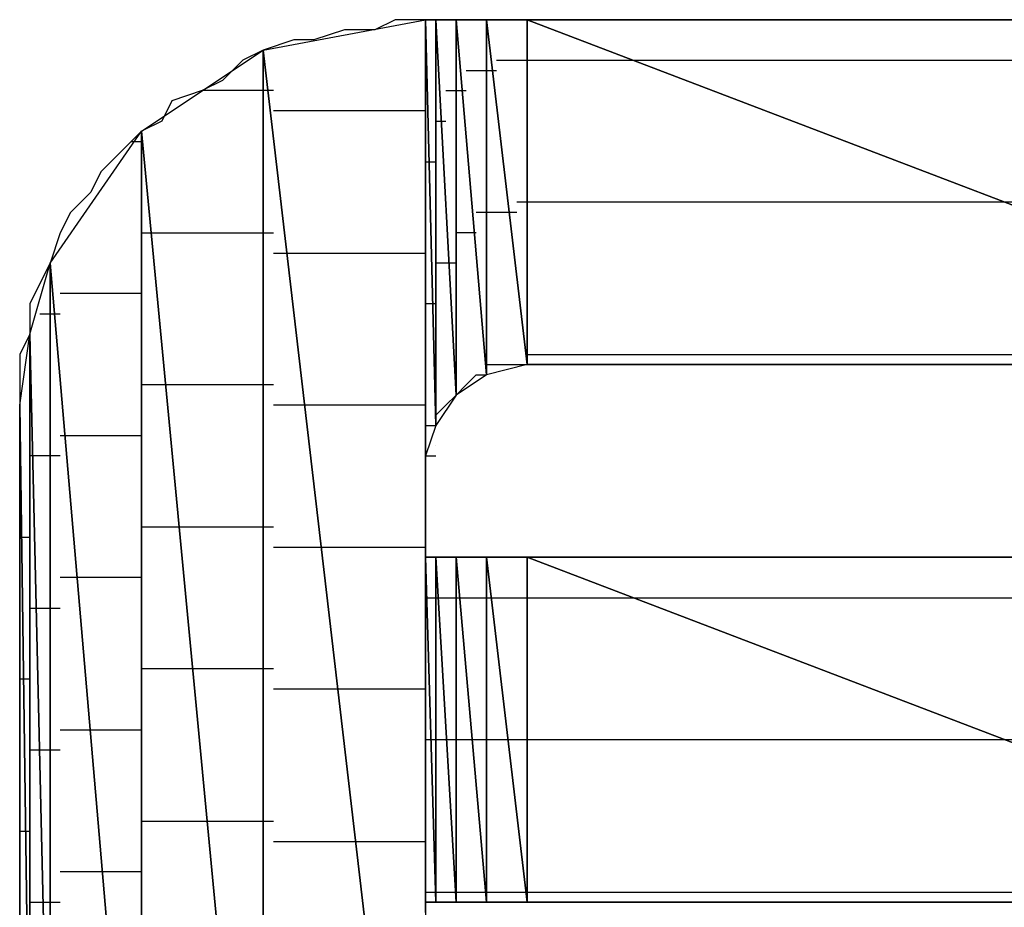
# Model space of a CAD drawing. Units: inches. Extents: x -3.54 to 3.52, y -2.62 to 2.87.
# Drawn here: x -3.1 to -3.04, y -1.99 to -1.93 of the extents above; entities that cross this region are included whole.
import ezdxf

# ---------------------------------------------------------------- set-up
doc = ezdxf.new("R2010")
doc.units = ezdxf.units.IN
doc.header["$MEASUREMENT"] = 0
doc.layers.add('Layer 1', color=7, linetype='Continuous')

msp = doc.modelspace()

# ---------------------------------------------------------------- linework, layer by layer
at = {"layer": 'Layer 1', "lineweight": 25}
for points in [[(-3.08611, -1.934028), (-3.08611, -1.934028), (-3.075, -1.931945), (-3.075, -1.931945)], [(-3.077083, -1.931945), (-3.077083, -1.931945), (-3.078472, -1.932638), (-3.078472, -1.932638)], [(-3.075, -1.931945), (-3.075, -1.931945), (-3.077083, -1.931945), (-3.077083, -1.931945)], [(-3.075, -1.931945), (-3.075, -1.931945), (-3.075, -2.029165), (-3.075, -2.029165)], [(-3.075, -1.9625), (-3.075, -1.9625), (-3.075, -1.931945), (-3.075, -1.931945)], [(-3.075, -1.931945), (-3.075, -1.931945), (-3.075, -1.961803), (-3.075, -1.961803)], [(-3.075, -1.961803), (-3.075, -1.961803), (-3.075, -1.931945), (-3.075, -1.931945)], [(-3.075, -1.931945), (-3.075, -1.931945), (-3.075, -1.931945), (-3.075, -1.931945)], [(-3.075, -1.931945), (-3.075, -1.931945), (-3.075, -1.961803), (-3.075, -1.961803)], [(-3.075, -1.961803), (-3.075, -1.961803), (-3.075, -1.931945), (-3.075, -1.931945)], [(-3.075, -1.931945), (-3.075, -1.931945), (-3.075, -1.961803), (-3.075, -1.961803)], [(-3.075, -1.961803), (-3.075, -1.961803), (-3.075, -1.931945), (-3.075, -1.931945)], [(-3.075, -1.931945), (-3.075, -1.931945), (-3.075, -1.931945), (-3.075, -1.931945)], [(-3.075, -1.931945), (-3.075, -1.931945), (-3.075, -1.961803), (-3.075, -1.961803)], [(-3.075, -1.961803), (-3.075, -1.961803), (-3.075, -1.931945), (-3.075, -1.931945)], [(-3.075, -1.931945), (-3.075, -1.931945), (-3.074307, -1.95972), (-3.074307, -1.95972)], [(-3.074307, -1.95972), (-3.074307, -1.95972), (-3.075, -1.931945), (-3.075, -1.931945)], [(-3.075, -1.931945), (-3.075, -1.931945), (-3.074307, -1.931945), (-3.074307, -1.931945)], [(-3.074307, -1.931945), (-3.074307, -1.931945), (-3.075, -1.931945), (-3.075, -1.931945)], [(-3.074307, -1.931945), (-3.074307, -1.931945), (-3.074307, -1.95972), (-3.074307, -1.95972)], [(-3.074307, -1.95972), (-3.074307, -1.95972), (-3.074307, -1.931945), (-3.074307, -1.931945)], [(-3.074307, -1.931945), (-3.074307, -1.931945), (-3.072917, -1.957638), (-3.072917, -1.957638)], [(-3.072917, -1.957638), (-3.072917, -1.957638), (-3.074307, -1.931945), (-3.074307, -1.931945)], [(-3.074307, -1.931945), (-3.074307, -1.931945), (-3.072917, -1.931945), (-3.072917, -1.931945)], [(-3.07361, -1.931945), (-3.07361, -1.931945), (-3.074307, -1.931945), (-3.074307, -1.931945)], [(-3.071528, -1.931945), (-3.071528, -1.931945), (-3.07361, -1.931945), (-3.07361, -1.931945)], [(-3.072917, -1.931945), (-3.072917, -1.931945), (-3.072917, -1.957638), (-3.072917, -1.957638)], [(-3.072917, -1.957638), (-3.072917, -1.957638), (-3.072917, -1.931945), (-3.072917, -1.931945)], [(-3.072917, -1.931945), (-3.072917, -1.931945), (-3.072917, -1.957638), (-3.072917, -1.957638)], [(-3.072917, -1.957638), (-3.072917, -1.957638), (-3.072917, -1.931945), (-3.072917, -1.931945)], [(-3.072917, -1.931945), (-3.072917, -1.931945), (-3.072917, -1.931945), (-3.072917, -1.931945)], [(-3.072917, -1.931945), (-3.072917, -1.931945), (-3.072917, -1.957638), (-3.072917, -1.957638)], [(-3.072917, -1.957638), (-3.072917, -1.957638), (-3.072917, -1.931945), (-3.072917, -1.931945)], [(-3.072917, -1.931945), (-3.072917, -1.931945), (-3.070835, -1.956248), (-3.070835, -1.956248)], [(-3.070835, -1.956248), (-3.070835, -1.956248), (-3.072917, -1.931945), (-3.072917, -1.931945)], [(-3.072917, -1.931945), (-3.072917, -1.931945), (-3.070835, -1.931945), (-3.070835, -1.931945)], [(-3.069445, -1.931945), (-3.069445, -1.931945), (-3.071528, -1.931945), (-3.071528, -1.931945)], [(-3.070835, -1.931945), (-3.070835, -1.931945), (-3.070835, -1.956248), (-3.070835, -1.956248)], [(-3.070835, -1.956248), (-3.070835, -1.956248), (-3.070835, -1.931945), (-3.070835, -1.931945)], [(-3.070835, -1.931945), (-3.070835, -1.931945), (-3.068055, -1.955555), (-3.068055, -1.955555)], [(-3.068055, -1.955555), (-3.068055, -1.955555), (-3.070835, -1.931945), (-3.070835, -1.931945)], [(-3.070835, -1.931945), (-3.070835, -1.931945), (-3.068055, -1.931945), (-3.068055, -1.931945)], [(-3.066665, -1.931945), (-3.066665, -1.931945), (-3.069445, -1.931945), (-3.069445, -1.931945)], [(-3.068055, -1.931945), (-3.068055, -1.931945), (-3.068055, -1.955555), (-3.068055, -1.955555)], [(-3.068055, -1.955555), (-3.068055, -1.955555), (-3.068055, -1.931945), (-3.068055, -1.931945)], [(-3.068055, -1.931945), (-3.068055, -1.931945), (-3.068055, -1.955555), (-3.068055, -1.955555)], [(-3.068055, -1.955555), (-3.068055, -1.955555), (-3.068055, -1.931945), (-3.068055, -1.931945)], [(-3.068055, -1.931945), (-3.068055, -1.931945), (-3.068055, -1.931945), (-3.068055, -1.931945)], [(-3.068055, -1.931945), (-3.068055, -1.931945), (-3.068055, -1.955555), (-3.068055, -1.955555)], [(-3.068055, -1.955555), (-3.068055, -1.955555), (-3.068055, -1.931945), (-3.068055, -1.931945)], [(-3.068055, -1.931945), (-3.068055, -1.931945), (-3.006252, -1.955555), (-3.006252, -1.955555)], [(-3.006252, -1.955555), (-3.006252, -1.955555), (-3.068055, -1.931945), (-3.068055, -1.931945)], [(-3.068055, -1.931945), (-3.068055, -1.931945), (-3.006252, -1.931945), (-3.006252, -1.931945)], [(-3.063193, -1.931945), (-3.063193, -1.931945), (-3.066665, -1.931945), (-3.066665, -1.931945)], [(-3.05972, -1.931945), (-3.05972, -1.931945), (-3.063193, -1.931945), (-3.063193, -1.931945)], [(-3.055555, -1.931945), (-3.055555, -1.931945), (-3.05972, -1.931945), (-3.05972, -1.931945)], [(-3.05139, -1.931945), (-3.05139, -1.931945), (-3.055555, -1.931945), (-3.055555, -1.931945)], [(-3.046528, -1.931945), (-3.046528, -1.931945), (-3.05139, -1.931945), (-3.05139, -1.931945)], [(-3.041665, -1.931945), (-3.041665, -1.931945), (-3.046528, -1.931945), (-3.046528, -1.931945)], [(-3.0375, -1.931945), (-3.0375, -1.931945), (-3.041665, -1.931945), (-3.041665, -1.931945)], [(-3.032638, -1.931945), (-3.032638, -1.931945), (-3.0375, -1.931945), (-3.0375, -1.931945)], [(-3.080555, -1.932638), (-3.080555, -1.932638), (-3.082638, -1.933331), (-3.082638, -1.933331)], [(-3.078472, -1.932638), (-3.078472, -1.932638), (-3.080555, -1.932638), (-3.080555, -1.932638)], [(-3.084028, -1.933331), (-3.084028, -1.933331), (-3.08611, -1.934028), (-3.08611, -1.934028)], [(-3.082638, -1.933331), (-3.082638, -1.933331), (-3.084028, -1.933331), (-3.084028, -1.933331)], [(-3.094445, -1.939583), (-3.094445, -1.939583), (-3.08611, -1.934028), (-3.08611, -1.934028)], [(-3.08611, -1.934028), (-3.08611, -1.934028), (-3.0875, -1.93472), (-3.0875, -1.93472)], [(-3.08611, -1.934028), (-3.08611, -1.934028), (-3.08611, -2.027083), (-3.08611, -2.027083)], [(-3.08611, -2.027083), (-3.08611, -2.027083), (-3.08611, -1.934028), (-3.08611, -1.934028)], [(-3.08611, -1.934028), (-3.08611, -1.934028), (-3.075, -2.029165), (-3.075, -2.029165)], [(-3.075, -2.029165), (-3.075, -2.029165), (-3.08611, -1.934028), (-3.08611, -1.934028)], [(-3.0875, -1.93472), (-3.0875, -1.93472), (-3.08889, -1.93611), (-3.08889, -1.93611)], [(-3.070138, -1.93472), (-3.070138, -1.93472), (-3.068055, -1.93472), (-3.068055, -1.93472)], [(-3.068055, -1.93472), (-3.068055, -1.93472), (-3.068055, -1.93472), (-3.068055, -1.93472)], [(-3.068055, -1.93472), (-3.068055, -1.93472), (-3.068055, -1.93472), (-3.068055, -1.93472)], [(-3.068055, -1.93472), (-3.068055, -1.93472), (-3.05972, -1.93472), (-3.05972, -1.93472)], [(-3.05972, -1.93472), (-3.05972, -1.93472), (-3.005555, -1.93472), (-3.005555, -1.93472)], [(-3.07222, -1.935417), (-3.07222, -1.935417), (-3.070835, -1.935417), (-3.070835, -1.935417)], [(-3.070835, -1.935417), (-3.070835, -1.935417), (-3.070138, -1.935417), (-3.070138, -1.935417)], [(-3.08889, -1.93611), (-3.08889, -1.93611), (-3.09028, -1.936803), (-3.09028, -1.936803)], [(-3.09028, -1.936803), (-3.09028, -1.936803), (-3.092362, -1.9375), (-3.092362, -1.9375)], [(-3.085417, -1.936803), (-3.085417, -1.936803), (-3.09028, -1.936803), (-3.09028, -1.936803)], [(-3.07361, -1.936803), (-3.07361, -1.936803), (-3.072917, -1.936803), (-3.072917, -1.936803)], [(-3.072917, -1.936803), (-3.072917, -1.936803), (-3.072917, -1.936803), (-3.072917, -1.936803)], [(-3.072917, -1.936803), (-3.072917, -1.936803), (-3.072917, -1.936803), (-3.072917, -1.936803)], [(-3.072917, -1.936803), (-3.072917, -1.936803), (-3.07222, -1.936803), (-3.07222, -1.936803)], [(-3.092362, -1.9375), (-3.092362, -1.9375), (-3.093055, -1.93889), (-3.093055, -1.93889)], [(-3.08472, -1.938193), (-3.08472, -1.938193), (-3.085417, -1.938193), (-3.085417, -1.938193)], [(-3.075, -1.938193), (-3.075, -1.938193), (-3.08472, -1.938193), (-3.08472, -1.938193)], [(-3.093055, -1.93889), (-3.093055, -1.93889), (-3.094445, -1.939583), (-3.094445, -1.939583)], [(-3.074307, -1.93889), (-3.074307, -1.93889), (-3.074307, -1.93889), (-3.074307, -1.93889)], [(-3.074307, -1.93889), (-3.074307, -1.93889), (-3.07361, -1.93889), (-3.07361, -1.93889)], [(-3.100693, -1.94861), (-3.100693, -1.94861), (-3.094445, -1.939583), (-3.094445, -1.939583)], [(-3.094445, -1.939583), (-3.094445, -1.939583), (-3.095835, -1.940972), (-3.095835, -1.940972)], [(-3.094445, -1.939583), (-3.094445, -1.939583), (-3.094445, -2.021528), (-3.094445, -2.021528)], [(-3.094445, -2.021528), (-3.094445, -2.021528), (-3.094445, -1.939583), (-3.094445, -1.939583)], [(-3.094445, -1.939583), (-3.094445, -1.939583), (-3.08611, -2.027083), (-3.08611, -2.027083)], [(-3.08611, -2.027083), (-3.08611, -2.027083), (-3.094445, -1.939583), (-3.094445, -1.939583)], [(-3.095138, -1.940276), (-3.095138, -1.940276), (-3.094445, -1.940276), (-3.094445, -1.940276)], [(-3.095835, -1.940972), (-3.095835, -1.940972), (-3.09722, -1.942362), (-3.09722, -1.942362)], [(-3.074307, -1.940972), (-3.074307, -1.940972), (-3.074307, -1.940972), (-3.074307, -1.940972)], [(-3.074307, -1.940972), (-3.074307, -1.940972), (-3.074307, -1.940972), (-3.074307, -1.940972)], [(-3.075, -1.941665), (-3.075, -1.941665), (-3.074307, -1.941665), (-3.074307, -1.941665)], [(-3.074307, -1.941665), (-3.074307, -1.941665), (-3.074307, -1.941665), (-3.074307, -1.941665)], [(-3.074307, -1.941665), (-3.074307, -1.941665), (-3.074307, -1.941665), (-3.074307, -1.941665)], [(-3.09722, -1.942362), (-3.09722, -1.942362), (-3.097917, -1.943748), (-3.097917, -1.943748)], [(-3.097917, -1.943748), (-3.097917, -1.943748), (-3.099307, -1.945138), (-3.099307, -1.945138)], [(-3.068055, -1.944445), (-3.068055, -1.944445), (-3.068752, -1.944445), (-3.068752, -1.944445)], [(-3.068055, -1.944445), (-3.068055, -1.944445), (-3.068055, -1.944445), (-3.068055, -1.944445)], [(-3.068055, -1.944445), (-3.068055, -1.944445), (-3.068055, -1.944445), (-3.068055, -1.944445)], [(-3.032638, -1.944445), (-3.032638, -1.944445), (-3.068055, -1.944445), (-3.068055, -1.944445)], [(-3.099307, -1.945138), (-3.099307, -1.945138), (-3.1, -1.946528), (-3.1, -1.946528)], [(-3.070835, -1.945138), (-3.070835, -1.945138), (-3.071528, -1.945138), (-3.071528, -1.945138)], [(-3.068752, -1.945138), (-3.068752, -1.945138), (-3.070835, -1.945138), (-3.070835, -1.945138)], [(-3.1, -1.946528), (-3.1, -1.946528), (-3.100693, -1.94861), (-3.100693, -1.94861)], [(-3.094445, -1.946528), (-3.094445, -1.946528), (-3.093055, -1.946528), (-3.093055, -1.946528)], [(-3.093055, -1.946528), (-3.093055, -1.946528), (-3.085417, -1.946528), (-3.085417, -1.946528)], [(-3.072917, -1.946528), (-3.072917, -1.946528), (-3.072917, -1.946528), (-3.072917, -1.946528)], [(-3.072917, -1.946528), (-3.072917, -1.946528), (-3.072917, -1.946528), (-3.072917, -1.946528)], [(-3.072917, -1.946528), (-3.072917, -1.946528), (-3.072917, -1.946528), (-3.072917, -1.946528)], [(-3.071528, -1.946528), (-3.071528, -1.946528), (-3.072917, -1.946528), (-3.072917, -1.946528)], [(-3.085417, -1.947917), (-3.085417, -1.947917), (-3.083335, -1.947917), (-3.083335, -1.947917)], [(-3.083335, -1.947917), (-3.083335, -1.947917), (-3.075, -1.947917), (-3.075, -1.947917)], [(-3.102083, -1.953472), (-3.102083, -1.953472), (-3.100693, -1.94861), (-3.100693, -1.94861)], [(-3.100693, -1.94861), (-3.100693, -1.94861), (-3.10139, -1.95), (-3.10139, -1.95)], [(-3.100693, -1.94861), (-3.100693, -1.94861), (-3.100693, -2.013193), (-3.100693, -2.013193)], [(-3.100693, -2.013193), (-3.100693, -2.013193), (-3.100693, -1.94861), (-3.100693, -1.94861)], [(-3.100693, -1.94861), (-3.100693, -1.94861), (-3.094445, -2.021528), (-3.094445, -2.021528)], [(-3.094445, -2.021528), (-3.094445, -2.021528), (-3.100693, -1.94861), (-3.100693, -1.94861)], [(-3.074307, -1.94861), (-3.074307, -1.94861), (-3.074307, -1.94861), (-3.074307, -1.94861)], [(-3.072917, -1.94861), (-3.072917, -1.94861), (-3.074307, -1.94861), (-3.074307, -1.94861)], [(-3.10139, -1.95), (-3.10139, -1.95), (-3.102083, -1.95139), (-3.102083, -1.95139)], [(-3.099307, -1.950693), (-3.099307, -1.950693), (-3.1, -1.950693), (-3.1, -1.950693)], [(-3.094445, -1.950693), (-3.094445, -1.950693), (-3.099307, -1.950693), (-3.099307, -1.950693)], [(-3.074307, -1.950693), (-3.074307, -1.950693), (-3.074307, -1.950693), (-3.074307, -1.950693)], [(-3.074307, -1.950693), (-3.074307, -1.950693), (-3.074307, -1.950693), (-3.074307, -1.950693)], [(-3.102083, -1.95139), (-3.102083, -1.95139), (-3.102083, -1.953472), (-3.102083, -1.953472)], [(-3.074307, -1.95139), (-3.074307, -1.95139), (-3.075, -1.95139), (-3.075, -1.95139)], [(-3.074307, -1.95139), (-3.074307, -1.95139), (-3.074307, -1.95139), (-3.074307, -1.95139)], [(-3.074307, -1.95139), (-3.074307, -1.95139), (-3.074307, -1.95139), (-3.074307, -1.95139)], [(-3.10139, -1.952083), (-3.10139, -1.952083), (-3.1, -1.952083), (-3.1, -1.952083)], [(-3.10278, -1.958331), (-3.10278, -1.958331), (-3.102083, -1.953472), (-3.102083, -1.953472)], [(-3.102083, -1.953472), (-3.102083, -1.953472), (-3.10278, -1.954862), (-3.10278, -1.954862)], [(-3.102083, -1.953472), (-3.102083, -1.953472), (-3.102083, -2.008331), (-3.102083, -2.008331)], [(-3.102083, -2.008331), (-3.102083, -2.008331), (-3.102083, -1.953472), (-3.102083, -1.953472)], [(-3.102083, -1.953472), (-3.102083, -1.953472), (-3.100693, -2.013193), (-3.100693, -2.013193)], [(-3.100693, -2.013193), (-3.100693, -2.013193), (-3.102083, -1.953472), (-3.102083, -1.953472)], [(-3.10278, -1.954862), (-3.10278, -1.954862), (-3.10278, -1.956945), (-3.10278, -1.956945)], [(-3.068055, -1.954862), (-3.068055, -1.954862), (-3.068055, -1.954862), (-3.068055, -1.954862)], [(-3.068055, -1.954862), (-3.068055, -1.954862), (-3.068055, -1.954862), (-3.068055, -1.954862)], [(-3.068055, -1.954862), (-3.068055, -1.954862), (-3.068055, -1.954862), (-3.068055, -1.954862)], [(-3.068055, -1.954862), (-3.068055, -1.954862), (-3.005555, -1.954862), (-3.005555, -1.954862)], [(-3.070835, -1.955555), (-3.070835, -1.955555), (-3.070835, -1.955555), (-3.070835, -1.955555)], [(-3.068055, -1.955555), (-3.068055, -1.955555), (-3.070835, -1.956248), (-3.070835, -1.956248)], [(-3.070835, -1.955555), (-3.070835, -1.955555), (-3.070835, -1.955555), (-3.070835, -1.955555)], [(-3.070835, -1.956248), (-3.070835, -1.956248), (-3.070835, -1.955555), (-3.070835, -1.955555)], [(-3.070835, -1.955555), (-3.070835, -1.955555), (-3.070138, -1.955555), (-3.070138, -1.955555)], [(-3.070138, -1.955555), (-3.070138, -1.955555), (-3.069445, -1.955555), (-3.069445, -1.955555)], [(-3.069445, -1.955555), (-3.069445, -1.955555), (-3.069445, -1.955555), (-3.069445, -1.955555)], [(-3.069445, -1.955555), (-3.069445, -1.955555), (-3.068752, -1.955555), (-3.068752, -1.955555)], [(-3.068752, -1.955555), (-3.068752, -1.955555), (-3.068055, -1.955555), (-3.068055, -1.955555)], [(-3.068055, -1.955555), (-3.068055, -1.955555), (-3.068055, -1.955555), (-3.068055, -1.955555)], [(-3.068055, -1.955555), (-3.068055, -1.955555), (-3.068055, -1.955555), (-3.068055, -1.955555)], [(-3.006252, -1.955555), (-3.006252, -1.955555), (-3.068055, -1.955555), (-3.068055, -1.955555)], [(-3.068055, -1.955555), (-3.068055, -1.955555), (-3.067362, -1.955555), (-3.067362, -1.955555)], [(-3.067362, -1.955555), (-3.067362, -1.955555), (-3.06528, -1.955555), (-3.06528, -1.955555)], [(-3.06528, -1.955555), (-3.06528, -1.955555), (-3.06389, -1.955555), (-3.06389, -1.955555)], [(-3.06389, -1.955555), (-3.06389, -1.955555), (-3.06111, -1.955555), (-3.06111, -1.955555)], [(-3.06111, -1.955555), (-3.06111, -1.955555), (-3.058335, -1.955555), (-3.058335, -1.955555)], [(-3.058335, -1.955555), (-3.058335, -1.955555), (-3.055555, -1.955555), (-3.055555, -1.955555)], [(-3.055555, -1.955555), (-3.055555, -1.955555), (-3.052083, -1.955555), (-3.052083, -1.955555)], [(-3.052083, -1.955555), (-3.052083, -1.955555), (-3.04861, -1.955555), (-3.04861, -1.955555)], [(-3.04861, -1.955555), (-3.04861, -1.955555), (-3.045138, -1.955555), (-3.045138, -1.955555)], [(-3.045138, -1.955555), (-3.045138, -1.955555), (-3.040972, -1.955555), (-3.040972, -1.955555)], [(-3.040972, -1.955555), (-3.040972, -1.955555), (-3.0375, -1.955555), (-3.0375, -1.955555)], [(-3.0375, -1.955555), (-3.0375, -1.955555), (-3.033335, -1.955555), (-3.033335, -1.955555)], [(-3.070835, -1.956248), (-3.070835, -1.956248), (-3.072917, -1.957638), (-3.072917, -1.957638)], [(-3.07222, -1.956945), (-3.07222, -1.956945), (-3.071528, -1.956248), (-3.071528, -1.956248)], [(-3.071528, -1.956248), (-3.071528, -1.956248), (-3.071528, -1.956248), (-3.071528, -1.956248)], [(-3.071528, -1.956248), (-3.071528, -1.956248), (-3.070835, -1.956248), (-3.070835, -1.956248)], [(-3.10278, -1.956945), (-3.10278, -1.956945), (-3.10278, -1.958331), (-3.10278, -1.958331)], [(-3.102083, -1.956945), (-3.102083, -1.956945), (-3.102083, -1.956945), (-3.102083, -1.956945)], [(-3.092362, -1.956945), (-3.092362, -1.956945), (-3.094445, -1.956945), (-3.094445, -1.956945)], [(-3.085417, -1.956945), (-3.085417, -1.956945), (-3.092362, -1.956945), (-3.092362, -1.956945)], [(-3.072917, -1.956945), (-3.072917, -1.956945), (-3.072917, -1.956945), (-3.072917, -1.956945)], [(-3.072917, -1.956945), (-3.072917, -1.956945), (-3.072917, -1.956945), (-3.072917, -1.956945)], [(-3.072917, -1.956945), (-3.072917, -1.956945), (-3.072917, -1.956945), (-3.072917, -1.956945)], [(-3.072917, -1.956945), (-3.072917, -1.956945), (-3.072917, -1.956945), (-3.072917, -1.956945)], [(-3.072917, -1.957638), (-3.072917, -1.957638), (-3.07222, -1.956945), (-3.07222, -1.956945)], [(-3.072917, -1.957638), (-3.072917, -1.957638), (-3.074307, -1.95972), (-3.074307, -1.95972)], [(-3.07361, -1.958331), (-3.07361, -1.958331), (-3.072917, -1.957638), (-3.072917, -1.957638)], [(-3.072917, -1.957638), (-3.072917, -1.957638), (-3.072917, -1.957638), (-3.072917, -1.957638)], [(-3.072917, -1.957638), (-3.072917, -1.957638), (-3.072917, -1.957638), (-3.072917, -1.957638)], [(-3.10278, -2.002776), (-3.10278, -2.002776), (-3.10278, -1.958331), (-3.10278, -1.958331)], [(-3.10278, -1.958331), (-3.10278, -1.958331), (-3.10278, -2.002776), (-3.10278, -2.002776)], [(-3.10278, -2.002776), (-3.10278, -2.002776), (-3.10278, -1.958331), (-3.10278, -1.958331)], [(-3.10278, -1.958331), (-3.10278, -1.958331), (-3.10278, -1.958331), (-3.10278, -1.958331)], [(-3.10278, -1.958331), (-3.10278, -1.958331), (-3.10278, -2.002776), (-3.10278, -2.002776)], [(-3.10278, -2.002776), (-3.10278, -2.002776), (-3.10278, -1.958331), (-3.10278, -1.958331)], [(-3.10278, -1.958331), (-3.10278, -1.958331), (-3.102083, -2.008331), (-3.102083, -2.008331)], [(-3.102083, -2.008331), (-3.102083, -2.008331), (-3.10278, -1.958331), (-3.10278, -1.958331)], [(-3.10278, -1.958331), (-3.10278, -1.958331), (-3.10278, -1.95972), (-3.10278, -1.95972)], [(-3.082638, -1.958331), (-3.082638, -1.958331), (-3.085417, -1.958331), (-3.085417, -1.958331)], [(-3.075, -1.958331), (-3.075, -1.958331), (-3.082638, -1.958331), (-3.082638, -1.958331)], [(-3.074307, -1.959028), (-3.074307, -1.959028), (-3.07361, -1.958331), (-3.07361, -1.958331)], [(-3.074307, -1.959028), (-3.074307, -1.959028), (-3.074307, -1.959028), (-3.074307, -1.959028)], [(-3.074307, -1.959028), (-3.074307, -1.959028), (-3.074307, -1.959028), (-3.074307, -1.959028)], [(-3.074307, -1.95972), (-3.074307, -1.95972), (-3.074307, -1.959028), (-3.074307, -1.959028)], [(-3.074307, -1.959028), (-3.074307, -1.959028), (-3.074307, -1.959028), (-3.074307, -1.959028)], [(-3.10278, -1.95972), (-3.10278, -1.95972), (-3.10278, -1.960417), (-3.10278, -1.960417)], [(-3.074307, -1.95972), (-3.074307, -1.95972), (-3.075, -1.961803), (-3.075, -1.961803)], [(-3.075, -1.960417), (-3.075, -1.960417), (-3.075, -1.95972), (-3.075, -1.95972)], [(-3.075, -1.95972), (-3.075, -1.95972), (-3.074307, -1.95972), (-3.074307, -1.95972)], [(-3.10278, -1.960417), (-3.10278, -1.960417), (-3.10278, -1.961803), (-3.10278, -1.961803)], [(-3.1, -1.960417), (-3.1, -1.960417), (-3.09861, -1.960417), (-3.09861, -1.960417)], [(-3.09861, -1.960417), (-3.09861, -1.960417), (-3.094445, -1.960417), (-3.094445, -1.960417)], [(-3.075, -1.96111), (-3.075, -1.96111), (-3.075, -1.960417), (-3.075, -1.960417)], [(-3.075, -1.961803), (-3.075, -1.961803), (-3.075, -1.96111), (-3.075, -1.96111)], [(-3.075, -1.96111), (-3.075, -1.96111), (-3.075, -1.96111), (-3.075, -1.96111)], [(-3.074307, -1.96111), (-3.074307, -1.96111), (-3.074307, -1.96111), (-3.074307, -1.96111)], [(-3.074307, -1.96111), (-3.074307, -1.96111), (-3.074307, -1.96111), (-3.074307, -1.96111)], [(-3.10278, -1.961803), (-3.10278, -1.961803), (-3.10278, -1.963193), (-3.10278, -1.963193)], [(-3.10139, -1.961803), (-3.10139, -1.961803), (-3.102083, -1.961803), (-3.102083, -1.961803)], [(-3.1, -1.961803), (-3.1, -1.961803), (-3.10139, -1.961803), (-3.10139, -1.961803)], [(-3.075, -1.961803), (-3.075, -1.961803), (-3.075, -1.9625), (-3.075, -1.9625)], [(-3.075, -1.961803), (-3.075, -1.961803), (-3.074307, -1.961803), (-3.074307, -1.961803)], [(-3.075, -1.961803), (-3.075, -1.961803), (-3.075, -1.961803), (-3.075, -1.961803)], [(-3.075, -1.961803), (-3.075, -1.961803), (-3.075, -1.961803), (-3.075, -1.961803)], [(-3.075, -1.9625), (-3.075, -1.9625), (-3.075, -1.961803), (-3.075, -1.961803)], [(-3.074307, -1.961803), (-3.074307, -1.961803), (-3.074307, -1.961803), (-3.074307, -1.961803)], [(-3.074307, -1.961803), (-3.074307, -1.961803), (-3.074307, -1.961803), (-3.074307, -1.961803)], [(-3.10278, -1.9625), (-3.10278, -1.9625), (-3.10278, -1.9625), (-3.10278, -1.9625)], [(-3.10278, -1.9625), (-3.10278, -1.9625), (-3.10278, -1.9625), (-3.10278, -1.9625)], [(-3.075, -1.963193), (-3.075, -1.963193), (-3.075, -1.9625), (-3.075, -1.9625)], [(-3.075, -1.9625), (-3.075, -1.9625), (-3.075, -1.9625), (-3.075, -1.9625)], [(-3.10278, -1.963193), (-3.10278, -1.963193), (-3.10278, -1.965276), (-3.10278, -1.965276)], [(-3.075, -1.96389), (-3.075, -1.96389), (-3.075, -1.963193), (-3.075, -1.963193)], [(-3.075, -1.964583), (-3.075, -1.964583), (-3.075, -1.96389), (-3.075, -1.96389)], [(-3.075, -1.965276), (-3.075, -1.965276), (-3.075, -1.964583), (-3.075, -1.964583)], [(-3.075, -1.964583), (-3.075, -1.964583), (-3.075, -1.964583), (-3.075, -1.964583)], [(-3.10278, -1.965276), (-3.10278, -1.965276), (-3.10278, -1.967362), (-3.10278, -1.967362)], [(-3.075, -1.965972), (-3.075, -1.965972), (-3.075, -1.965276), (-3.075, -1.965276)], [(-3.075, -1.966665), (-3.075, -1.966665), (-3.075, -1.965972), (-3.075, -1.965972)], [(-3.075, -1.965972), (-3.075, -1.965972), (-3.075, -1.965972), (-3.075, -1.965972)], [(-3.094445, -1.966665), (-3.094445, -1.966665), (-3.090972, -1.966665), (-3.090972, -1.966665)], [(-3.090972, -1.966665), (-3.090972, -1.966665), (-3.085417, -1.966665), (-3.085417, -1.966665)], [(-3.075, -1.967362), (-3.075, -1.967362), (-3.075, -1.966665), (-3.075, -1.966665)], [(-3.075, -1.966665), (-3.075, -1.966665), (-3.075, -1.966665), (-3.075, -1.966665)], [(-3.10278, -1.967362), (-3.10278, -1.967362), (-3.102083, -1.967362), (-3.102083, -1.967362)], [(-3.10278, -1.967362), (-3.10278, -1.967362), (-3.10278, -1.970138), (-3.10278, -1.970138)], [(-3.102083, -1.967362), (-3.102083, -1.967362), (-3.102083, -1.967362), (-3.102083, -1.967362)], [(-3.075, -1.968055), (-3.075, -1.968055), (-3.075, -1.967362), (-3.075, -1.967362)], [(-3.085417, -1.968055), (-3.085417, -1.968055), (-3.081252, -1.968055), (-3.081252, -1.968055)], [(-3.081252, -1.968055), (-3.081252, -1.968055), (-3.075, -1.968055), (-3.075, -1.968055)], [(-3.075, -1.968748), (-3.075, -1.968748), (-3.075, -1.968055), (-3.075, -1.968055)], [(-3.075, -1.992362), (-3.075, -1.992362), (-3.075, -1.968748), (-3.075, -1.968748)], [(-3.075, -1.968748), (-3.075, -1.968748), (-3.075, -1.992362), (-3.075, -1.992362)], [(-3.075, -1.992362), (-3.075, -1.992362), (-3.075, -1.968748), (-3.075, -1.968748)], [(-3.075, -1.968748), (-3.075, -1.968748), (-3.075, -1.968748), (-3.075, -1.968748)], [(-3.075, -1.968748), (-3.075, -1.968748), (-3.075, -1.992362), (-3.075, -1.992362)], [(-3.075, -1.992362), (-3.075, -1.992362), (-3.075, -1.968748), (-3.075, -1.968748)], [(-3.075, -1.968748), (-3.075, -1.968748), (-3.075, -1.992362), (-3.075, -1.992362)], [(-3.075, -1.992362), (-3.075, -1.992362), (-3.075, -1.968748), (-3.075, -1.968748)], [(-3.075, -1.968748), (-3.075, -1.968748), (-3.075, -1.968748), (-3.075, -1.968748)], [(-3.075, -1.968748), (-3.075, -1.968748), (-3.075, -1.992362), (-3.075, -1.992362)], [(-3.075, -1.992362), (-3.075, -1.992362), (-3.075, -1.968748), (-3.075, -1.968748)], [(-3.075, -1.968748), (-3.075, -1.968748), (-3.074307, -1.992362), (-3.074307, -1.992362)], [(-3.074307, -1.992362), (-3.074307, -1.992362), (-3.075, -1.968748), (-3.075, -1.968748)], [(-3.075, -1.968748), (-3.075, -1.968748), (-3.074307, -1.968748), (-3.074307, -1.968748)], [(-3.07361, -1.968748), (-3.07361, -1.968748), (-3.075, -1.968748), (-3.075, -1.968748)], [(-3.075, -1.968748), (-3.075, -1.968748), (-3.075, -1.968748), (-3.075, -1.968748)], [(-3.075, -1.968748), (-3.075, -1.968748), (-3.075, -1.968748), (-3.075, -1.968748)], [(-3.074307, -1.968748), (-3.074307, -1.968748), (-3.074307, -1.992362), (-3.074307, -1.992362)], [(-3.074307, -1.992362), (-3.074307, -1.992362), (-3.074307, -1.968748), (-3.074307, -1.968748)], [(-3.074307, -1.968748), (-3.074307, -1.968748), (-3.072917, -1.992362), (-3.072917, -1.992362)], [(-3.072917, -1.992362), (-3.072917, -1.992362), (-3.074307, -1.968748), (-3.074307, -1.968748)], [(-3.074307, -1.968748), (-3.074307, -1.968748), (-3.072917, -1.968748), (-3.072917, -1.968748)], [(-3.071528, -1.968748), (-3.071528, -1.968748), (-3.07361, -1.968748), (-3.07361, -1.968748)], [(-3.072917, -1.968748), (-3.072917, -1.968748), (-3.072917, -1.992362), (-3.072917, -1.992362)], [(-3.072917, -1.992362), (-3.072917, -1.992362), (-3.072917, -1.968748), (-3.072917, -1.968748)], [(-3.072917, -1.968748), (-3.072917, -1.968748), (-3.072917, -1.992362), (-3.072917, -1.992362)], [(-3.072917, -1.992362), (-3.072917, -1.992362), (-3.072917, -1.968748), (-3.072917, -1.968748)], [(-3.072917, -1.968748), (-3.072917, -1.968748), (-3.072917, -1.968748), (-3.072917, -1.968748)], [(-3.072917, -1.968748), (-3.072917, -1.968748), (-3.072917, -1.992362), (-3.072917, -1.992362)], [(-3.072917, -1.992362), (-3.072917, -1.992362), (-3.072917, -1.968748), (-3.072917, -1.968748)], [(-3.072917, -1.968748), (-3.072917, -1.968748), (-3.070835, -1.992362), (-3.070835, -1.992362)], [(-3.070835, -1.992362), (-3.070835, -1.992362), (-3.072917, -1.968748), (-3.072917, -1.968748)], [(-3.072917, -1.968748), (-3.072917, -1.968748), (-3.070835, -1.968748), (-3.070835, -1.968748)], [(-3.069445, -1.968748), (-3.069445, -1.968748), (-3.071528, -1.968748), (-3.071528, -1.968748)], [(-3.070835, -1.968748), (-3.070835, -1.968748), (-3.070835, -1.992362), (-3.070835, -1.992362)], [(-3.070835, -1.992362), (-3.070835, -1.992362), (-3.070835, -1.968748), (-3.070835, -1.968748)], [(-3.070835, -1.968748), (-3.070835, -1.968748), (-3.068055, -1.992362), (-3.068055, -1.992362)], [(-3.068055, -1.992362), (-3.068055, -1.992362), (-3.070835, -1.968748), (-3.070835, -1.968748)], [(-3.070835, -1.968748), (-3.070835, -1.968748), (-3.068055, -1.968748), (-3.068055, -1.968748)], [(-3.066665, -1.968748), (-3.066665, -1.968748), (-3.069445, -1.968748), (-3.069445, -1.968748)], [(-3.068055, -1.968748), (-3.068055, -1.968748), (-3.068055, -1.992362), (-3.068055, -1.992362)], [(-3.068055, -1.992362), (-3.068055, -1.992362), (-3.068055, -1.968748), (-3.068055, -1.968748)], [(-3.068055, -1.968748), (-3.068055, -1.968748), (-3.068055, -1.992362), (-3.068055, -1.992362)], [(-3.068055, -1.992362), (-3.068055, -1.992362), (-3.068055, -1.968748), (-3.068055, -1.968748)], [(-3.068055, -1.968748), (-3.068055, -1.968748), (-3.068055, -1.968748), (-3.068055, -1.968748)], [(-3.068055, -1.968748), (-3.068055, -1.968748), (-3.068055, -1.992362), (-3.068055, -1.992362)], [(-3.068055, -1.992362), (-3.068055, -1.992362), (-3.068055, -1.968748), (-3.068055, -1.968748)], [(-3.068055, -1.968748), (-3.068055, -1.968748), (-3.006252, -1.992362), (-3.006252, -1.992362)], [(-3.006252, -1.992362), (-3.006252, -1.992362), (-3.068055, -1.968748), (-3.068055, -1.968748)], [(-3.068055, -1.968748), (-3.068055, -1.968748), (-3.006252, -1.968748), (-3.006252, -1.968748)], [(-3.063193, -1.968748), (-3.063193, -1.968748), (-3.066665, -1.968748), (-3.066665, -1.968748)], [(-3.05972, -1.968748), (-3.05972, -1.968748), (-3.063193, -1.968748), (-3.063193, -1.968748)], [(-3.055555, -1.968748), (-3.055555, -1.968748), (-3.05972, -1.968748), (-3.05972, -1.968748)], [(-3.05139, -1.968748), (-3.05139, -1.968748), (-3.055555, -1.968748), (-3.055555, -1.968748)], [(-3.046528, -1.968748), (-3.046528, -1.968748), (-3.05139, -1.968748), (-3.05139, -1.968748)], [(-3.041665, -1.968748), (-3.041665, -1.968748), (-3.046528, -1.968748), (-3.046528, -1.968748)], [(-3.0375, -1.968748), (-3.0375, -1.968748), (-3.041665, -1.968748), (-3.041665, -1.968748)], [(-3.032638, -1.968748), (-3.032638, -1.968748), (-3.0375, -1.968748), (-3.0375, -1.968748)], [(-3.10278, -1.970138), (-3.10278, -1.970138), (-3.10278, -1.97222), (-3.10278, -1.97222)], [(-3.097917, -1.970138), (-3.097917, -1.970138), (-3.1, -1.970138), (-3.1, -1.970138)], [(-3.094445, -1.970138), (-3.094445, -1.970138), (-3.097917, -1.970138), (-3.097917, -1.970138)], [(-3.075, -1.971528), (-3.075, -1.971528), (-3.074307, -1.971528), (-3.074307, -1.971528)], [(-3.074307, -1.971528), (-3.074307, -1.971528), (-3.074307, -1.971528), (-3.074307, -1.971528)], [(-3.074307, -1.971528), (-3.074307, -1.971528), (-3.074307, -1.971528), (-3.074307, -1.971528)], [(-3.074307, -1.971528), (-3.074307, -1.971528), (-3.074307, -1.971528), (-3.074307, -1.971528)], [(-3.074307, -1.971528), (-3.074307, -1.971528), (-3.074307, -1.971528), (-3.074307, -1.971528)], [(-3.074307, -1.971528), (-3.074307, -1.971528), (-3.074307, -1.971528), (-3.074307, -1.971528)], [(-3.074307, -1.971528), (-3.074307, -1.971528), (-3.07361, -1.971528), (-3.07361, -1.971528)], [(-3.07361, -1.971528), (-3.07361, -1.971528), (-3.072917, -1.971528), (-3.072917, -1.971528)], [(-3.072917, -1.971528), (-3.072917, -1.971528), (-3.072917, -1.971528), (-3.072917, -1.971528)], [(-3.072917, -1.971528), (-3.072917, -1.971528), (-3.072917, -1.971528), (-3.072917, -1.971528)], [(-3.072917, -1.971528), (-3.072917, -1.971528), (-3.07222, -1.971528), (-3.07222, -1.971528)], [(-3.07222, -1.971528), (-3.07222, -1.971528), (-3.070835, -1.971528), (-3.070835, -1.971528)], [(-3.070835, -1.971528), (-3.070835, -1.971528), (-3.070138, -1.971528), (-3.070138, -1.971528)], [(-3.070138, -1.971528), (-3.070138, -1.971528), (-3.068055, -1.971528), (-3.068055, -1.971528)], [(-3.068055, -1.971528), (-3.068055, -1.971528), (-3.068055, -1.971528), (-3.068055, -1.971528)], [(-3.068055, -1.971528), (-3.068055, -1.971528), (-3.068055, -1.971528), (-3.068055, -1.971528)], [(-3.068055, -1.971528), (-3.068055, -1.971528), (-3.05972, -1.971528), (-3.05972, -1.971528)], [(-3.05972, -1.971528), (-3.05972, -1.971528), (-3.005555, -1.971528), (-3.005555, -1.971528)], [(-3.10278, -1.97222), (-3.10278, -1.97222), (-3.10278, -1.97222), (-3.10278, -1.97222)], [(-3.10278, -1.97222), (-3.10278, -1.97222), (-3.10278, -1.97222), (-3.10278, -1.97222)], [(-3.10278, -1.97222), (-3.10278, -1.97222), (-3.10278, -1.975), (-3.10278, -1.975)], [(-3.102083, -1.97222), (-3.102083, -1.97222), (-3.10139, -1.97222), (-3.10139, -1.97222)], [(-3.10139, -1.97222), (-3.10139, -1.97222), (-3.1, -1.97222), (-3.1, -1.97222)], [(-3.10278, -1.975), (-3.10278, -1.975), (-3.10278, -1.977776), (-3.10278, -1.977776)], [(-3.09028, -1.97639), (-3.09028, -1.97639), (-3.094445, -1.97639), (-3.094445, -1.97639)], [(-3.085417, -1.97639), (-3.085417, -1.97639), (-3.09028, -1.97639), (-3.09028, -1.97639)], [(-3.102083, -1.977083), (-3.102083, -1.977083), (-3.10278, -1.977083), (-3.10278, -1.977083)], [(-3.102083, -1.977083), (-3.102083, -1.977083), (-3.102083, -1.977083), (-3.102083, -1.977083)], [(-3.10278, -1.977776), (-3.10278, -1.977776), (-3.10278, -1.980555), (-3.10278, -1.980555)], [(-3.079862, -1.977776), (-3.079862, -1.977776), (-3.085417, -1.977776), (-3.085417, -1.977776)], [(-3.075, -1.977776), (-3.075, -1.977776), (-3.079862, -1.977776), (-3.079862, -1.977776)], [(-3.10278, -1.980555), (-3.10278, -1.980555), (-3.10278, -1.983331), (-3.10278, -1.983331)], [(-3.1, -1.980555), (-3.1, -1.980555), (-3.09722, -1.980555), (-3.09722, -1.980555)], [(-3.09722, -1.980555), (-3.09722, -1.980555), (-3.094445, -1.980555), (-3.094445, -1.980555)], [(-3.074307, -1.981248), (-3.074307, -1.981248), (-3.075, -1.981248), (-3.075, -1.981248)], [(-3.074307, -1.981248), (-3.074307, -1.981248), (-3.074307, -1.981248), (-3.074307, -1.981248)], [(-3.074307, -1.981248), (-3.074307, -1.981248), (-3.074307, -1.981248), (-3.074307, -1.981248)], [(-3.074307, -1.981248), (-3.074307, -1.981248), (-3.074307, -1.981248), (-3.074307, -1.981248)], [(-3.074307, -1.981248), (-3.074307, -1.981248), (-3.074307, -1.981248), (-3.074307, -1.981248)], [(-3.074307, -1.981248), (-3.074307, -1.981248), (-3.074307, -1.981248), (-3.074307, -1.981248)], [(-3.072917, -1.981248), (-3.072917, -1.981248), (-3.074307, -1.981248), (-3.074307, -1.981248)], [(-3.072917, -1.981248), (-3.072917, -1.981248), (-3.072917, -1.981248), (-3.072917, -1.981248)], [(-3.072917, -1.981248), (-3.072917, -1.981248), (-3.072917, -1.981248), (-3.072917, -1.981248)], [(-3.072917, -1.981248), (-3.072917, -1.981248), (-3.072917, -1.981248), (-3.072917, -1.981248)], [(-3.071528, -1.981248), (-3.071528, -1.981248), (-3.072917, -1.981248), (-3.072917, -1.981248)], [(-3.070835, -1.981248), (-3.070835, -1.981248), (-3.071528, -1.981248), (-3.071528, -1.981248)], [(-3.068752, -1.981248), (-3.068752, -1.981248), (-3.070835, -1.981248), (-3.070835, -1.981248)], [(-3.068055, -1.981248), (-3.068055, -1.981248), (-3.068752, -1.981248), (-3.068752, -1.981248)], [(-3.068055, -1.981248), (-3.068055, -1.981248), (-3.068055, -1.981248), (-3.068055, -1.981248)], [(-3.068055, -1.981248), (-3.068055, -1.981248), (-3.068055, -1.981248), (-3.068055, -1.981248)], [(-3.032638, -1.981248), (-3.032638, -1.981248), (-3.068055, -1.981248), (-3.068055, -1.981248)], [(-3.100693, -1.981945), (-3.100693, -1.981945), (-3.102083, -1.981945), (-3.102083, -1.981945)], [(-3.1, -1.981945), (-3.1, -1.981945), (-3.100693, -1.981945), (-3.100693, -1.981945)], [(-3.10278, -1.982638), (-3.10278, -1.982638), (-3.10278, -1.982638), (-3.10278, -1.982638)], [(-3.10278, -1.982638), (-3.10278, -1.982638), (-3.10278, -1.982638), (-3.10278, -1.982638)], [(-3.10278, -1.983331), (-3.10278, -1.983331), (-3.10278, -1.98611), (-3.10278, -1.98611)], [(-3.10278, -1.98611), (-3.10278, -1.98611), (-3.10278, -1.98889), (-3.10278, -1.98889)], [(-3.094445, -1.986803), (-3.094445, -1.986803), (-3.08889, -1.986803), (-3.08889, -1.986803)], [(-3.08889, -1.986803), (-3.08889, -1.986803), (-3.085417, -1.986803), (-3.085417, -1.986803)], [(-3.10278, -1.9875), (-3.10278, -1.9875), (-3.102083, -1.9875), (-3.102083, -1.9875)], [(-3.102083, -1.9875), (-3.102083, -1.9875), (-3.102083, -1.9875), (-3.102083, -1.9875)], [(-3.085417, -1.988193), (-3.085417, -1.988193), (-3.079165, -1.988193), (-3.079165, -1.988193)], [(-3.079165, -1.988193), (-3.079165, -1.988193), (-3.075, -1.988193), (-3.075, -1.988193)], [(-3.10278, -1.98889), (-3.10278, -1.98889), (-3.10278, -1.991665), (-3.10278, -1.991665)], [(-3.096528, -1.990276), (-3.096528, -1.990276), (-3.1, -1.990276), (-3.1, -1.990276)], [(-3.094445, -1.990276), (-3.094445, -1.990276), (-3.096528, -1.990276), (-3.096528, -1.990276)], [(-3.10278, -1.991665), (-3.10278, -1.991665), (-3.10278, -1.993748), (-3.10278, -1.993748)], [(-3.075, -1.991665), (-3.075, -1.991665), (-3.074307, -1.991665), (-3.074307, -1.991665)], [(-3.074307, -1.991665), (-3.074307, -1.991665), (-3.074307, -1.991665), (-3.074307, -1.991665)], [(-3.074307, -1.991665), (-3.074307, -1.991665), (-3.074307, -1.991665), (-3.074307, -1.991665)], [(-3.074307, -1.991665), (-3.074307, -1.991665), (-3.074307, -1.991665), (-3.074307, -1.991665)], [(-3.074307, -1.991665), (-3.074307, -1.991665), (-3.074307, -1.991665), (-3.074307, -1.991665)], [(-3.074307, -1.991665), (-3.074307, -1.991665), (-3.074307, -1.991665), (-3.074307, -1.991665)], [(-3.074307, -1.991665), (-3.074307, -1.991665), (-3.072917, -1.991665), (-3.072917, -1.991665)], [(-3.072917, -1.991665), (-3.072917, -1.991665), (-3.072917, -1.991665), (-3.072917, -1.991665)], [(-3.072917, -1.991665), (-3.072917, -1.991665), (-3.072917, -1.991665), (-3.072917, -1.991665)], [(-3.072917, -1.991665), (-3.072917, -1.991665), (-3.072917, -1.991665), (-3.072917, -1.991665)], [(-3.072917, -1.991665), (-3.072917, -1.991665), (-3.070835, -1.991665), (-3.070835, -1.991665)], [(-3.070835, -1.991665), (-3.070835, -1.991665), (-3.070835, -1.991665), (-3.070835, -1.991665)], [(-3.070835, -1.991665), (-3.070835, -1.991665), (-3.068055, -1.991665), (-3.068055, -1.991665)], [(-3.068055, -1.991665), (-3.068055, -1.991665), (-3.068055, -1.991665), (-3.068055, -1.991665)], [(-3.068055, -1.991665), (-3.068055, -1.991665), (-3.068055, -1.991665), (-3.068055, -1.991665)], [(-3.068055, -1.991665), (-3.068055, -1.991665), (-3.068055, -1.991665), (-3.068055, -1.991665)], [(-3.068055, -1.991665), (-3.068055, -1.991665), (-3.005555, -1.991665), (-3.005555, -1.991665)], [(-3.10278, -1.992362), (-3.10278, -1.992362), (-3.10278, -1.992362), (-3.10278, -1.992362)], [(-3.10278, -1.992362), (-3.10278, -1.992362), (-3.10278, -1.992362), (-3.10278, -1.992362)], [(-3.102083, -1.992362), (-3.102083, -1.992362), (-3.100693, -1.992362), (-3.100693, -1.992362)], [(-3.100693, -1.992362), (-3.100693, -1.992362), (-3.1, -1.992362), (-3.1, -1.992362)], [(-3.075, -1.992362), (-3.075, -1.992362), (-3.075, -1.992362), (-3.075, -1.992362)], [(-3.075, -1.992362), (-3.075, -1.992362), (-3.075, -1.992362), (-3.075, -1.992362)], [(-3.075, -1.992362), (-3.075, -1.992362), (-3.075, -1.992362), (-3.075, -1.992362)], [(-3.075, -1.992362), (-3.075, -1.992362), (-3.075, -1.992362), (-3.075, -1.992362)], [(-3.074307, -1.992362), (-3.074307, -1.992362), (-3.075, -1.992362), (-3.075, -1.992362)], [(-3.075, -1.993055), (-3.075, -1.993055), (-3.075, -1.992362), (-3.075, -1.992362)], [(-3.075, -1.992362), (-3.075, -1.992362), (-3.074307, -1.992362), (-3.074307, -1.992362)], [(-3.072917, -1.992362), (-3.072917, -1.992362), (-3.074307, -1.992362), (-3.074307, -1.992362)], [(-3.074307, -1.992362), (-3.074307, -1.992362), (-3.07361, -1.992362), (-3.07361, -1.992362)], [(-3.07361, -1.992362), (-3.07361, -1.992362), (-3.071528, -1.992362), (-3.071528, -1.992362)], [(-3.072917, -1.992362), (-3.072917, -1.992362), (-3.072917, -1.992362), (-3.072917, -1.992362)], [(-3.072917, -1.992362), (-3.072917, -1.992362), (-3.072917, -1.992362), (-3.072917, -1.992362)], [(-3.070835, -1.992362), (-3.070835, -1.992362), (-3.072917, -1.992362), (-3.072917, -1.992362)], [(-3.071528, -1.992362), (-3.071528, -1.992362), (-3.068752, -1.992362), (-3.068752, -1.992362)], [(-3.068055, -1.992362), (-3.068055, -1.992362), (-3.070835, -1.992362), (-3.070835, -1.992362)], [(-3.068752, -1.992362), (-3.068752, -1.992362), (-3.06528, -1.992362), (-3.06528, -1.992362)], [(-3.068055, -1.992362), (-3.068055, -1.992362), (-3.068055, -1.992362), (-3.068055, -1.992362)], [(-3.068055, -1.992362), (-3.068055, -1.992362), (-3.068055, -1.992362), (-3.068055, -1.992362)], [(-3.006252, -1.992362), (-3.006252, -1.992362), (-3.068055, -1.992362), (-3.068055, -1.992362)], [(-3.06528, -1.992362), (-3.06528, -1.992362), (-3.061807, -1.992362), (-3.061807, -1.992362)], [(-3.061807, -1.992362), (-3.061807, -1.992362), (-3.057638, -1.992362), (-3.057638, -1.992362)], [(-3.057638, -1.992362), (-3.057638, -1.992362), (-3.05278, -1.992362), (-3.05278, -1.992362)], [(-3.05278, -1.992362), (-3.05278, -1.992362), (-3.047917, -1.992362), (-3.047917, -1.992362)], [(-3.047917, -1.992362), (-3.047917, -1.992362), (-3.043055, -1.992362), (-3.043055, -1.992362)], [(-3.043055, -1.992362), (-3.043055, -1.992362), (-3.0375, -1.992362), (-3.0375, -1.992362)], [(-3.0375, -1.992362), (-3.0375, -1.992362), (-3.032638, -1.992362), (-3.032638, -1.992362)]]:
    msp.add_open_spline(points, degree=3, dxfattribs=at)

doc.saveas('drawing.dxf')
